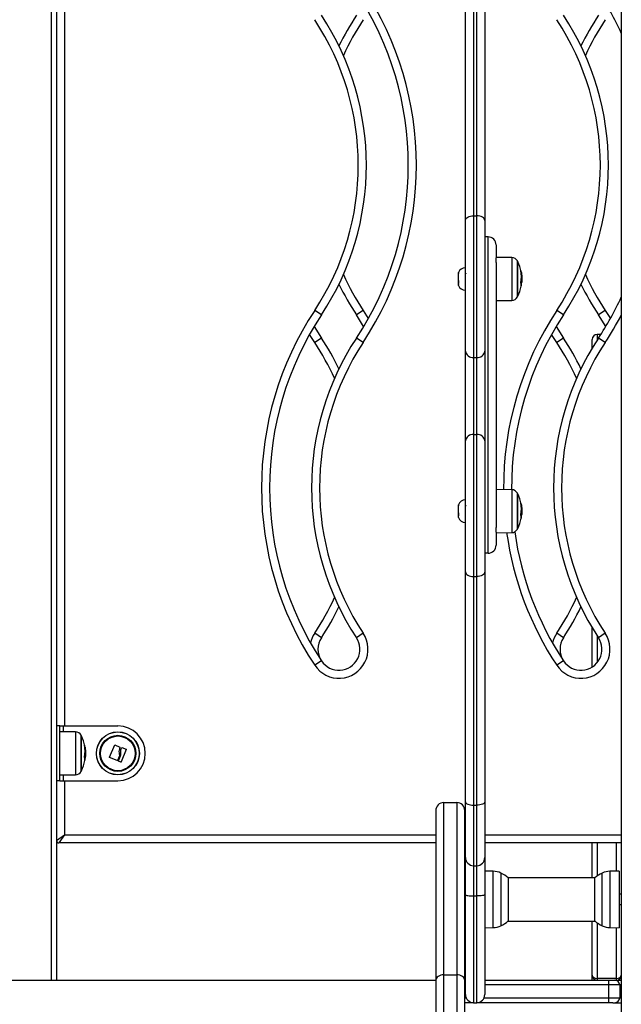
# Model space of a CAD drawing. Units: millimetres. Extents: x 1142.8 to 1159.1, y 969.7 to 986.8.
# Drawn here: x 1155.9 to 1156.3, y 982.6 to 983.2 of the extents above; entities that cross this region are included whole.
import ezdxf

# ---------------------------------------------------------------- set-up
doc = ezdxf.new("R2010")
doc.units = ezdxf.units.MM
doc.header["$LTSCALE"] = 100

# ---------------------------------------------------------------- blocks, each defined once
blk = doc.blocks.new('OPSI A S290A')
at = {"color": 7, "linetype": 'Continuous', "lineweight": 25}
for p, q in [((1156.30581, 984.32839), (1156.30581, 982.09839)), ((1155.95581, 983.27994), (1155.95581, 982.61839)), ((1156.20921, 983.08912), (1156.20921, 983.23314)), ((1156.21421, 983.23518), (1156.21421, 983.09201)), ((1156.21621, 983.09201), (1156.21621, 983.23518)), ((1156.22121, 983.23314), (1156.22121, 983.08912)), ((1156.20921, 983.00813), (1156.20921, 983.08912)), ((1156.21421, 983.09201), (1156.21421, 983.00416)), ((1156.21421, 983.09201), (1156.21621, 983.09201)), ((1156.21621, 983.00416), (1156.21621, 983.09201)), ((1156.22121, 983.08912), (1156.22121, 983.00813)), ((1156.22321, 983.07889), (1156.22121, 983.07889)), ((1156.22321, 982.88289), (1156.22321, 983.07889)), ((1156.22821, 983.07389), (1156.22821, 983.06591)), ((1156.2379, 983.0661), (1156.22821, 983.06618)), ((1156.22821, 983.06303), (1156.22821, 983.06591)), ((1156.22821, 983.06303), (1156.22821, 982.89876)), ((1156.2416, 983.0429), (1156.2416, 983.06358)), ((1156.20481, 983.05203), (1156.20481, 983.05633)), ((1156.20495, 983.05683), (1156.20484, 983.05683)), ((1156.20493, 983.05669), (1156.20486, 983.05682)), ((1156.24384, 983.05304), (1156.24419, 983.05304)), ((1156.24356, 983.05083), (1156.24411, 983.05083)), ((1156.2416, 983.04208), (1156.2416, 983.0429)), ((1156.22821, 983.03948), (1156.2379, 983.03956)), ((1156.11995, 983.03055), (1156.11578, 983.0333)), ((1156.14583, 983.0333), (1156.14166, 983.03055)), ((1156.26995, 983.03055), (1156.26578, 983.0333)), ((1156.29583, 983.0333), (1156.29166, 983.03055)), ((1156.11995, 983.01624), (1156.11578, 983.01348)), ((1156.14583, 983.01348), (1156.14166, 983.01624)), ((1156.26995, 983.01624), (1156.26578, 983.01348)), ((1156.29306, 983.01839), (1156.29081, 983.01839)), ((1156.29583, 983.01348), (1156.29166, 983.01624)), ((1156.28781, 983.01011), (1156.28781, 983.01539)), ((1156.20921, 982.9525), (1156.20921, 983.00813)), ((1156.21421, 983.00416), (1156.21621, 983.00416)), ((1156.21421, 983.00416), (1156.21421, 982.95648)), ((1156.21621, 982.95648), (1156.21621, 983.00416)), ((1156.22121, 983.00813), (1156.22121, 982.9525)), ((1156.21421, 982.95648), (1156.21421, 982.8684)), ((1156.21421, 982.95648), (1156.21621, 982.95648)), ((1156.21621, 982.8684), (1156.21621, 982.95648)), ((1156.20921, 982.8713), (1156.20921, 982.9525)), ((1156.22121, 982.9525), (1156.22121, 982.8713)), ((1156.2379, 982.92222), (1156.22821, 982.92231)), ((1156.2416, 982.89902), (1156.2416, 982.9197)), ((1156.20481, 982.90816), (1156.20481, 982.91245)), ((1156.20495, 982.91295), (1156.20484, 982.91295)), ((1156.20493, 982.91282), (1156.20486, 982.91294)), ((1156.24356, 982.90696), (1156.24411, 982.90696)), ((1156.24384, 982.90917), (1156.24419, 982.90917)), ((1156.22821, 982.89588), (1156.22821, 982.89876)), ((1156.22821, 982.89588), (1156.22821, 982.88789)), ((1156.22821, 982.8956), (1156.2379, 982.89568)), ((1156.2416, 982.8982), (1156.2416, 982.89902)), ((1156.22321, 982.88289), (1156.22121, 982.88289)), ((1156.20921, 982.72882), (1156.20921, 982.8713)), ((1156.22121, 982.8713), (1156.22121, 982.72882)), ((1156.21421, 982.8684), (1156.21621, 982.8684)), ((1156.21421, 982.8684), (1156.21421, 982.72675)), ((1156.21621, 982.72675), (1156.21621, 982.8684)), ((1156.11995, 982.83055), (1156.11578, 982.8333)), ((1156.14583, 982.8333), (1156.14166, 982.83055)), ((1156.26995, 982.83055), (1156.26578, 982.8333)), ((1156.28781, 982.81244), (1156.28781, 982.83667)), ((1156.29583, 982.8333), (1156.29166, 982.83055)), ((1156.11995, 982.81624), (1156.11578, 982.81348)), ((1156.26995, 982.81624), (1156.26578, 982.81348)), ((1155.95781, 982.77589), (1155.95581, 982.77589)), ((1155.95781, 982.74189), (1155.95781, 982.77589)), ((1155.95781, 982.77589), (1155.95981, 982.77589)), ((1155.9675, 982.77216), (1155.95781, 982.77225)), ((1155.95981, 982.77589), (1155.99381, 982.77589)), ((1155.9712, 982.74896), (1155.9712, 982.76964)), ((1155.98857, 982.75653), (1155.99185, 982.76407)), ((1155.99202, 982.76413), (1155.99495, 982.7628)), ((1155.99583, 982.76164), (1155.99616, 982.76242)), ((1155.99904, 982.76126), (1155.99585, 982.75356)), ((1155.99633, 982.76249), (1155.99897, 982.76142)), ((1155.97316, 982.7569), (1155.97371, 982.7569)), ((1155.97344, 982.75911), (1155.97379, 982.75911)), ((1155.99343, 982.75438), (1155.98864, 982.75636)), ((1155.99462, 982.7569), (1155.9936, 982.75445)), ((1155.99419, 982.75423), (1155.99546, 982.75728)), ((1155.99568, 982.75349), (1155.99426, 982.75406)), ((1155.9712, 982.74814), (1155.9712, 982.74896)), ((1155.95781, 982.74189), (1155.95581, 982.74189)), ((1155.95781, 982.74554), (1155.9675, 982.74562)), ((1155.95781, 982.74189), (1155.95981, 982.74189)), ((1155.95981, 982.74189), (1155.99381, 982.74189)), ((1156.19081, 982.72339), (1156.19081, 982.6183)), ((1156.19581, 982.6217), (1156.19581, 982.72839)), ((1156.19581, 982.72839), (1156.20381, 982.72839)), ((1156.20381, 982.72839), (1156.20381, 982.6217)), ((1156.20881, 982.6183), (1156.20881, 982.72339)), ((1156.20921, 982.69428), (1156.20921, 982.72882)), ((1156.21421, 982.72675), (1156.21621, 982.72675)), ((1156.22121, 982.72882), (1156.22121, 982.69428)), ((1155.95581, 982.70489), (1155.96081, 982.70839)), ((1155.96081, 982.70839), (1155.95731, 982.70339)), ((1156.19081, 982.70339), (1155.95731, 982.70339)), ((1156.20921, 982.70339), (1156.20881, 982.70339)), ((1156.30581, 982.70339), (1156.22121, 982.70339)), ((1156.28781, 982.68184), (1156.28781, 982.70339)), ((1156.20921, 982.67124), (1156.20921, 982.69428)), ((1156.22121, 982.69428), (1156.22121, 982.67124)), ((1156.21421, 982.68928), (1156.21621, 982.68928)), ((1156.22642, 982.68584), (1156.22121, 982.68593)), ((1156.28954, 982.68184), (1156.23567, 982.68184)), ((1156.23578, 982.68174), (1156.23578, 982.65504)), ((1156.28943, 982.65504), (1156.28943, 982.68174)), ((1156.30451, 982.68594), (1156.29879, 982.68584)), ((1156.30451, 982.68594), (1156.30451, 982.65084)), ((1156.20892, 982.67683), (1156.20881, 982.67683)), ((1156.20921, 982.67654), (1156.20892, 982.67683)), ((1156.20892, 982.67683), (1156.20892, 982.66839)), ((1156.20892, 982.66839), (1156.20892, 982.65995)), ((1156.20921, 982.60939), (1156.20921, 982.67124)), ((1156.21421, 982.67056), (1156.21621, 982.67056)), ((1156.21421, 982.67056), (1156.21421, 982.60439)), ((1156.21621, 982.60439), (1156.21621, 982.67056)), ((1156.22121, 982.67124), (1156.22121, 982.60939)), ((1156.30581, 982.67154), (1156.30451, 982.67154)), ((1156.30451, 982.66524), (1156.30581, 982.66524)), ((1156.20881, 982.65995), (1156.20892, 982.65995)), ((1156.20892, 982.65995), (1156.20921, 982.66024)), ((1156.22121, 982.65085), (1156.22642, 982.65094)), ((1156.23567, 982.65494), (1156.28954, 982.65494)), ((1156.28781, 982.62139), (1156.28781, 982.65494)), ((1156.29879, 982.65094), (1156.30451, 982.65084)), ((1156.19581, 982.44967), (1156.19581, 982.6217)), ((1156.19581, 982.6217), (1156.20381, 982.6217)), ((1156.20381, 982.6217), (1156.20381, 982.44967)), ((1156.28781, 982.61839), (1156.28781, 982.62139)), ((1156.30281, 982.61939), (1156.29081, 982.61939)), ((1156.29081, 982.61939), (1156.29081, 982.61839)), ((1156.30281, 982.61839), (1156.30281, 982.61939)), ((1155.62081, 982.61839), (1156.19081, 982.61839)), ((1156.19081, 982.6183), (1156.19081, 982.44625)), ((1156.20881, 982.61839), (1156.20921, 982.61839)), ((1156.20881, 982.44625), (1156.20881, 982.6183)), ((1156.22121, 982.61839), (1156.29781, 982.61839)), ((1156.29781, 982.61839), (1156.29781, 982.61539)), ((1156.29781, 982.61839), (1156.30181, 982.61839)), ((1156.29781, 982.61539), (1156.29781, 982.60739)), ((1156.30481, 982.61539), (1156.29781, 982.61539)), ((1156.30181, 982.61839), (1156.30581, 982.61839)), ((1156.30481, 982.61539), (1156.30481, 982.60739)), ((1156.29781, 982.60739), (1156.29781, 982.60439)), ((1156.29781, 982.60739), (1156.30481, 982.60739)), ((1156.21421, 982.60439), (1156.20881, 982.60439)), ((1156.21421, 982.60439), (1156.21621, 982.60439)), ((1156.29781, 982.60439), (1156.21621, 982.60439)), ((1156.30045, 982.60439), (1156.29781, 982.60439)), ((1156.30045, 982.60439), (1156.30581, 982.60439))]:
    blk.add_line(p, q, dxfattribs=at)
at = {"color": 8, "linetype": 'Continuous', "lineweight": 25}
for p, q in [((1155.95256, 983.27994), (1155.95256, 982.61839)), ((1155.96081, 983.23689), (1155.96081, 982.77589)), ((1156.2379, 983.0661), (1156.2379, 983.03956)), ((1156.24138, 983.04251), (1156.24138, 983.064)), ((1156.24374, 983.05674), (1156.24385, 983.05674)), ((1156.24376, 983.05657), (1156.24388, 983.05657)), ((1156.24378, 983.04839), (1156.24378, 983.04839)), ((1156.24138, 983.04166), (1156.24138, 983.04251)), ((1156.14583, 983.0333), (1156.14901, 983.02832)), ((1156.29583, 983.0333), (1156.29901, 983.02832)), ((1156.11578, 983.01348), (1156.1126, 983.01846)), ((1156.26578, 983.01348), (1156.2626, 983.01846)), ((1156.29081, 983.01839), (1156.29081, 983.01493)), ((1156.2379, 982.92222), (1156.2379, 982.89568)), ((1156.24138, 982.89864), (1156.24138, 982.92013)), ((1156.24374, 982.91286), (1156.24385, 982.91286)), ((1156.24376, 982.91269), (1156.24388, 982.91269)), ((1156.24378, 982.90452), (1156.24378, 982.90452)), ((1156.24138, 982.89778), (1156.24138, 982.89864)), ((1156.29081, 982.83186), (1156.29081, 982.81509)), ((1155.95981, 982.77589), (1155.95981, 982.77223)), ((1155.9675, 982.77216), (1155.9675, 982.74562)), ((1155.97098, 982.74857), (1155.97098, 982.77006)), ((1155.97334, 982.7628), (1155.97345, 982.7628)), ((1155.97336, 982.76263), (1155.97348, 982.76263)), ((1155.97338, 982.75445), (1155.97338, 982.75445)), ((1155.97098, 982.74772), (1155.97098, 982.74857)), ((1155.95981, 982.74556), (1155.95981, 982.74189)), ((1155.96081, 982.74189), (1155.96081, 982.70839)), ((1156.21421, 982.72675), (1156.21421, 982.68928)), ((1156.21621, 982.68928), (1156.21621, 982.72675)), ((1155.96081, 982.70839), (1156.19081, 982.70839)), ((1156.20881, 982.70839), (1156.20921, 982.70839)), ((1156.22121, 982.70839), (1156.30581, 982.70839)), ((1156.29081, 982.70339), (1156.29081, 982.68287)), ((1156.30281, 982.68591), (1156.30281, 982.70339)), ((1156.21421, 982.68928), (1156.21421, 982.67056)), ((1156.21621, 982.67056), (1156.21621, 982.68928)), ((1156.22642, 982.65094), (1156.22642, 982.68584)), ((1156.23122, 982.68475), (1156.23122, 982.65204)), ((1156.29399, 982.65204), (1156.29399, 982.68475)), ((1156.29879, 982.68584), (1156.29879, 982.65094)), ((1156.29081, 982.65392), (1156.29081, 982.61939)), ((1156.30281, 982.61939), (1156.30281, 982.65087)), ((1156.20921, 982.61539), (1156.20881, 982.61539)), ((1156.29781, 982.61539), (1156.22121, 982.61539)), ((1156.30581, 982.61539), (1156.30481, 982.61539)), ((1156.20881, 982.60739), (1156.20962, 982.60739)), ((1156.22079, 982.60739), (1156.29781, 982.60739)), ((1156.30481, 982.60739), (1156.30581, 982.60739))]:
    blk.add_line(p, q, dxfattribs=at)
at = {"color": 7, "linetype": 'Continuous', "lineweight": 25, "flags": 128}
for points in [[(1156.20921, 983.08912), (1156.2093, 983.08968), (1156.20959, 983.09022), (1156.21005, 983.09072), (1156.21067, 983.09116), (1156.21143, 983.09152), (1156.21229, 983.09179), (1156.21323, 983.09195), (1156.21421, 983.09201)], [(1156.22121, 983.08912), (1156.22111, 983.08968), (1156.22083, 983.09022), (1156.22036, 983.09072), (1156.21974, 983.09116), (1156.21898, 983.09152), (1156.21812, 983.09179), (1156.21718, 983.09195), (1156.21621, 983.09201)], [(1156.14616, 983.02339), (1156.14613, 983.02343), (1156.14166, 983.03055)], [(1156.29616, 983.02339), (1156.29613, 983.02343), (1156.29166, 983.03055)], [(1156.11545, 983.02339), (1156.11548, 983.02335), (1156.11995, 983.01624)], [(1156.26545, 983.02339), (1156.26548, 983.02335), (1156.26995, 983.01624)], [(1156.20921, 982.8713), (1156.2093, 982.87074), (1156.20959, 982.87019), (1156.21005, 982.86969), (1156.21067, 982.86925), (1156.21143, 982.86889), (1156.21229, 982.86862), (1156.21323, 982.86845), (1156.21421, 982.8684)], [(1156.22121, 982.8713), (1156.22111, 982.87074), (1156.22083, 982.87019), (1156.22036, 982.86969), (1156.21974, 982.86925), (1156.21898, 982.86889), (1156.21812, 982.86862), (1156.21718, 982.86845), (1156.21621, 982.8684)], [(1156.20921, 982.72882), (1156.2093, 982.72842), (1156.20959, 982.72803), (1156.21005, 982.72767), (1156.21067, 982.72736), (1156.21143, 982.7271), (1156.21229, 982.72691), (1156.21323, 982.72679), (1156.21421, 982.72675)], [(1156.22121, 982.72882), (1156.22111, 982.72842), (1156.22083, 982.72803), (1156.22036, 982.72767), (1156.21974, 982.72736), (1156.21898, 982.7271), (1156.21812, 982.72691), (1156.21718, 982.72679), (1156.21621, 982.72675)], [(1156.20921, 982.67124), (1156.2093, 982.67111), (1156.20959, 982.67098), (1156.21005, 982.67086), (1156.21067, 982.67076), (1156.21143, 982.67068), (1156.21229, 982.67062), (1156.21323, 982.67058), (1156.21421, 982.67056)], [(1156.22121, 982.67124), (1156.22111, 982.67111), (1156.22083, 982.67098), (1156.22036, 982.67086), (1156.21974, 982.67076), (1156.21898, 982.67068), (1156.21812, 982.67062), (1156.21718, 982.67058), (1156.21621, 982.67056)], [(1156.19581, 982.6217), (1156.19483, 982.62163), (1156.19389, 982.62144), (1156.19303, 982.62113), (1156.19227, 982.6207), (1156.19165, 982.62019), (1156.19119, 982.6196), (1156.1909, 982.61896), (1156.19081, 982.6183)], [(1156.20881, 982.6183), (1156.20871, 982.61896), (1156.20843, 982.6196), (1156.20796, 982.62019), (1156.20734, 982.6207), (1156.20658, 982.62113), (1156.20572, 982.62144), (1156.20478, 982.62163), (1156.20381, 982.6217)]]:
    blk.add_lwpolyline(points, dxfattribs=at)
at = {"color": 7, "linetype": 'Continuous', "lineweight": 25}
for radius in [0.01335, 0.01327, 0.01117, 0.01075]:
    blk.add_circle((1155.99381, 982.75889), radius, dxfattribs=at)
for centre, radius, start, end in [((1155.97914, 983.12339), 0.19467, 326.60151, 33.39849), ((1155.97914, 983.12339), 0.19967, 326.60151, 33.39849), ((1156.12914, 983.12339), 0.19467, 24.8332, 33.39849), ((1155.97914, 983.12339), 0.16367, 326.60151, 33.39849), ((1155.97914, 983.12339), 0.16867, 326.60151, 33.39849), ((1156.28247, 983.12339), 0.16867, 146.60151, 154.05435), ((1156.12914, 983.12339), 0.16367, 326.60151, 33.39849), ((1156.12914, 983.12339), 0.16867, 326.60151, 33.39849), ((1156.43247, 983.12339), 0.16867, 146.60151, 154.05435), ((1156.22321, 983.07389), 0.005, 0, 90), ((1156.23786, 983.0621), 0.004, 28.38274, 89.5), ((1156.20921, 983.05531), 0.00452, 90, 160.38773), ((1156.22071, 983.05283), 0.0235, 27.22248, 28.38274), ((1156.22071, 983.05283), 0.0235, 10.85765, 27.22248), ((1156.20921, 983.05531), 0.00452, 162.11233, 167.00131), ((1156.22435, 983.05437), 0.01954, 348.49116, 10.72954), ((1156.23961, 983.05646), 0.00425, 3.69225, 22.19894), ((1156.28247, 983.12339), 0.16867, 205.94565, 213.39849), ((1156.20921, 983.05035), 0.00452, 199.61227, 270), ((1156.22071, 983.05283), 0.0235, 332.77752, 349.1428), ((1156.24029, 983.04884), 0.00351, 351.41856, 24.4276), ((1156.22406, 983.05226), 0.02009, 348.90686, 355.93798), ((1156.22071, 983.05283), 0.0235, 349.1428, 350.32626), ((1156.43247, 983.12339), 0.16867, 205.94565, 213.39849), ((1156.23786, 983.04356), 0.004, 270.5, 331.61726), ((1156.22071, 983.05283), 0.0235, 331.61726, 332.77752), ((1156.12914, 983.12339), 0.19467, 326.60151, 335.1668), ((1156.28247, 982.92339), 0.19967, 146.60151, 213.39849), ((1156.28247, 982.92339), 0.19467, 146.60151, 213.39849), ((1156.43247, 982.92339), 0.19467, 146.60151, 180.34365), ((1156.28247, 982.92339), 0.16867, 146.60151, 213.39849), ((1155.97914, 982.92339), 0.16867, 25.94565, 33.39849), ((1156.43247, 982.92339), 0.16867, 146.60151, 213.39849), ((1156.12914, 982.92339), 0.16867, 25.94565, 33.39849), ((1156.29081, 983.01539), 0.003, 90, 180), ((1156.28247, 982.92339), 0.16367, 146.60151, 213.39849), ((1156.43247, 982.92339), 0.16367, 146.60151, 213.39849), ((1156.21375, 983.00871), 0.00458, 187.27619, 275.77653), ((1156.21667, 983.00871), 0.00458, 264.22347, 352.72381), ((1156.21375, 982.95192), 0.00458, 84.22347, 172.72381), ((1156.21667, 982.95192), 0.00458, 7.27619, 95.77653), ((1156.23786, 982.91822), 0.004, 28.38274, 89.5), ((1156.22071, 982.90895), 0.0235, 27.22248, 28.38274), ((1156.22071, 982.90895), 0.0235, 10.85765, 27.22248), ((1156.20921, 982.91144), 0.00452, 162.11233, 167.00131), ((1156.20921, 982.91144), 0.00452, 90, 160.38773), ((1156.22435, 982.91049), 0.01954, 348.49116, 10.72954), ((1156.23961, 982.91259), 0.00425, 3.69225, 22.19894), ((1156.24029, 982.90497), 0.00351, 351.41856, 24.4276), ((1156.22406, 982.90838), 0.02009, 348.90686, 355.93798), ((1156.20921, 982.90647), 0.00452, 199.61227, 270), ((1156.22071, 982.90895), 0.0235, 332.77752, 349.1428), ((1156.22071, 982.90895), 0.0235, 349.1428, 350.32626), ((1156.23786, 982.89968), 0.004, 270.5, 331.61726), ((1156.43247, 982.92339), 0.19467, 188.04631, 213.39849), ((1156.22071, 982.90895), 0.0235, 331.61726, 332.77752), ((1156.22321, 982.88789), 0.005, 270, 0), ((1155.97914, 982.92339), 0.16867, 326.60151, 334.05435), ((1156.12914, 982.92339), 0.16867, 326.60151, 334.05435), ((1156.13081, 982.82339), 0.018, 213.39849, 33.39849), ((1156.28081, 982.82339), 0.018, 213.39849, 33.39849), ((1156.13081, 982.82339), 0.013, 146.60151, 213.39849), ((1156.13081, 982.82339), 0.013, 213.39849, 33.39849), ((1156.28081, 982.82339), 0.013, 146.60151, 213.39849), ((1156.28081, 982.82339), 0.013, 213.39849, 33.39849), ((1155.96746, 982.76816), 0.004, 28.38274, 89.5), ((1155.99381, 982.75889), 0.017, 270, 90), ((1155.95031, 982.75889), 0.0235, 27.22248, 28.38274), ((1155.95031, 982.75889), 0.0235, 10.85768, 27.22248), ((1155.95395, 982.76043), 0.01954, 348.49113, 10.72956), ((1155.96921, 982.76253), 0.00425, 3.6922, 22.19867), ((1155.95031, 982.75889), 0.0235, 332.77752, 349.14283), ((1155.96989, 982.75491), 0.00351, 351.41867, 24.42727), ((1155.95366, 982.75832), 0.02009, 348.90684, 355.93797), ((1155.95031, 982.75889), 0.0235, 349.14283, 350.3264), ((1155.96746, 982.74962), 0.004, 270.5, 331.61726), ((1155.95031, 982.75889), 0.0235, 331.61726, 332.77752), ((1156.19581, 982.72339), 0.005, 90, 180), ((1156.20381, 982.72339), 0.005, 0, 90), ((1155.95731, 982.70489), 0.0015, 180, 270), ((1156.21421, 982.69428), 0.005, 180, 270), ((1156.21621, 982.69428), 0.005, 270, 0), ((1156.22621, 982.67384), 0.012, 65.32363, 89), ((1156.22371, 982.66839), 0.018, 47.87358, 65.32363), ((1156.30151, 982.66839), 0.018, 114.67637, 132.12642), ((1156.299, 982.67384), 0.012, 91, 114.67637), ((1156.22621, 982.66294), 0.012, 271, 294.67637), ((1156.22371, 982.66839), 0.018, 294.67637, 312.12642), ((1156.30151, 982.66839), 0.018, 227.87358, 245.32363), ((1156.299, 982.66294), 0.012, 245.32363, 269), ((1156.29081, 982.62139), 0.003, 180, 270), ((1156.30281, 982.62139), 0.003, 270, 0), ((1156.30181, 982.61539), 0.003, 0, 90), ((1156.21421, 982.60939), 0.005, 180, 270), ((1156.21621, 982.60939), 0.005, 270, 0), ((1156.30181, 982.60739), 0.003, 270, 0)]:
    blk.add_arc(centre, radius, start, end, dxfattribs=at)
at = {"color": 8, "linetype": 'Continuous', "lineweight": 25}
for centre, radius, start, end in [((1156.28247, 983.12339), 0.16367, 146.60151, 155.49774), ((1156.43247, 983.12339), 0.16367, 146.60151, 155.49774), ((1156.28247, 983.12339), 0.16367, 204.50226, 213.39849), ((1156.43247, 983.12339), 0.16367, 204.50226, 213.39849), ((1156.43247, 982.92339), 0.19967, 146.60151, 180.32252), ((1156.12914, 983.12339), 0.19967, 326.60151, 332.2279), ((1155.97914, 982.92339), 0.16367, 24.50226, 33.39849), ((1156.12914, 982.92339), 0.16367, 24.50226, 33.39849), ((1156.43247, 982.92339), 0.19967, 187.98445, 213.39849), ((1155.97914, 982.92339), 0.16367, 326.60151, 335.49774), ((1156.12914, 982.92339), 0.16367, 326.60151, 335.49774), ((1156.13081, 982.82339), 0.018, 146.60151, 167.70703), ((1156.28081, 982.82339), 0.018, 146.60151, 167.70703)]:
    blk.add_arc(centre, radius, start, end, dxfattribs=at)
at = {"color": 7, "linetype": 'Continuous', "lineweight": 25}
for centre, start_param, end_param in [((1156.29081, 982.62139), 3.141593, 4.712389), ((1156.30281, 982.62139), 4.712389, 6.283185)]:
    blk.add_ellipse(centre, major_axis=(0.003, 0), ratio=0.666667, start_param=start_param, end_param=end_param, dxfattribs=at)
for points, knots in [([(1156.20491, 983.0567), (1156.20492, 983.05669), (1156.20493, 983.05668), (1156.20495, 983.05637), (1156.20495, 983.05623)], [0, 0, 0, 0, 0.553757, 1, 1, 1, 1]), ([(1156.20495, 983.05623), (1156.20495, 983.05644), (1156.20495, 983.05679), (1156.20495, 983.05678), (1156.20495, 983.05678)], [0, 0, 0, 0, 0.60625, 1, 1, 1, 1]), ([(1156.2095, 983.05641), (1156.20941, 983.05628), (1156.20932, 983.05612), (1156.20922, 983.05597), (1156.20921, 983.05595)], [0, 0, 0, 0, 0.858792, 1, 1, 1, 1]), ([(1156.24355, 983.058), (1156.24354, 983.05802), (1156.24354, 983.05804), (1156.24354, 983.05806), (1156.24354, 983.05807), (1156.24354, 983.05808), (1156.24354, 983.05808), (1156.24354, 983.05808), (1156.24354, 983.05807), (1156.24354, 983.05807)], [0, 0, 0, 0, 0.248814, 0.37423, 0.498972, 0.623989, 0.749248, 0.874338, 1, 1, 1, 1]), ([(1156.24385, 983.05674), (1156.24385, 983.05673), (1156.24385, 983.05671), (1156.24386, 983.05667), (1156.24387, 983.05661), (1156.24387, 983.05658), (1156.24388, 983.05657)], [0, 0, 0, 0, 0.249395, 0.499507, 0.750919, 1, 1, 1, 1]), ([(1156.24388, 983.05657), (1156.24397, 983.056), (1156.24415, 983.05486), (1156.24418, 983.05365), (1156.24419, 983.05304)], [0, 0, 0, 0, 0.501637, 1, 1, 1, 1]), ([(1156.24419, 983.05304), (1156.24419, 983.05267), (1156.24418, 983.05194), (1156.24413, 983.0512), (1156.24411, 983.05083)], [0, 0, 0, 0, 0.501256, 1, 1, 1, 1]), ([(1156.2048, 983.04953), (1156.20485, 983.04945), (1156.2049, 983.04936), (1156.20495, 983.04927), (1156.20495, 983.04927)], [0, 0, 0, 0, 0.961083, 1, 1, 1, 1]), ([(1156.20495, 983.05185), (1156.20492, 983.05142), (1156.20486, 983.05064), (1156.20482, 983.05017), (1156.20481, 983.04996)], [0, 0, 0, 0, 0.550577, 1, 1, 1, 1]), ([(1156.20495, 983.04884), (1156.20495, 983.04883), (1156.20495, 983.04876), (1156.20495, 983.04903), (1156.20495, 983.04967), (1156.20495, 983.05067), (1156.20495, 983.05147), (1156.20495, 983.05185)], [0, 0, 0, 0, 0.009889, 0.2647916, 0.5196942, 0.7745968, 1, 1, 1, 1]), ([(1156.20923, 983.04885), (1156.20923, 983.04885), (1156.20923, 983.04883), (1156.20922, 983.04883), (1156.20922, 983.04883)], [0, 0, 0, 0, 0.175279, 1, 1, 1, 1]), ([(1156.24349, 983.0503), (1156.24349, 983.0503), (1156.24349, 983.05031), (1156.24348, 983.05032), (1156.24348, 983.05034), (1156.24348, 983.05037), (1156.24348, 983.05039), (1156.24349, 983.05043), (1156.24349, 983.05045), (1156.24349, 983.05047)], [0, 0, 0, 0, 0.125461, 0.250089, 0.375461, 0.500268, 0.625209, 0.750564, 1, 1, 1, 1]), ([(1156.24378, 983.04839), (1156.24378, 983.04838), (1156.24377, 983.04835), (1156.24377, 983.04832), (1156.24377, 983.04831), (1156.24377, 983.04831), (1156.24377, 983.04832), (1156.24377, 983.04832)], [0, 0, 0, 0, 0.24988, 0.498967, 0.749143, 0.8722, 1, 1, 1, 1]), ([(1156.20491, 982.91282), (1156.20492, 982.91282), (1156.20493, 982.91281), (1156.20495, 982.91249), (1156.20495, 982.91235)], [0, 0, 0, 0, 0.553757, 1, 1, 1, 1]), ([(1156.20495, 982.91235), (1156.20495, 982.91257), (1156.20495, 982.91292), (1156.20495, 982.91291), (1156.20495, 982.9129)], [0, 0, 0, 0, 0.60625, 1, 1, 1, 1]), ([(1156.2095, 982.91253), (1156.20941, 982.9124), (1156.20932, 982.91225), (1156.20922, 982.91209), (1156.20921, 982.91207)], [0, 0, 0, 0, 0.858792, 1, 1, 1, 1]), ([(1156.24355, 982.91413), (1156.24354, 982.91414), (1156.24354, 982.91417), (1156.24354, 982.91419), (1156.24354, 982.9142), (1156.24354, 982.91421), (1156.24354, 982.91421), (1156.24354, 982.9142), (1156.24354, 982.9142), (1156.24354, 982.91419)], [0, 0, 0, 0, 0.248814, 0.37423, 0.498972, 0.623989, 0.749248, 0.874338, 1, 1, 1, 1]), ([(1156.24385, 982.91286), (1156.24385, 982.91285), (1156.24385, 982.91284), (1156.24386, 982.91279), (1156.24387, 982.91274), (1156.24387, 982.91271), (1156.24388, 982.91269)], [0, 0, 0, 0, 0.249395, 0.499507, 0.750919, 1, 1, 1, 1]), ([(1156.24388, 982.91269), (1156.24397, 982.91212), (1156.24415, 982.91099), (1156.24418, 982.90977), (1156.24419, 982.90917)], [0, 0, 0, 0, 0.501637, 1, 1, 1, 1]), ([(1156.20495, 982.90797), (1156.20492, 982.90754), (1156.20486, 982.90676), (1156.20482, 982.90629), (1156.20481, 982.90608)], [0, 0, 0, 0, 0.550577, 1, 1, 1, 1]), ([(1156.20495, 982.90496), (1156.20495, 982.90496), (1156.20495, 982.90489), (1156.20495, 982.90516), (1156.20495, 982.9058), (1156.20495, 982.9068), (1156.20495, 982.9076), (1156.20495, 982.90797)], [0, 0, 0, 0, 0.009889, 0.264792, 0.519694, 0.774597, 1, 1, 1, 1]), ([(1156.24349, 982.90642), (1156.24349, 982.90643), (1156.24349, 982.90643), (1156.24348, 982.90645), (1156.24348, 982.90647), (1156.24348, 982.90649), (1156.24348, 982.90652), (1156.24349, 982.90655), (1156.24349, 982.90658), (1156.24349, 982.90659)], [0, 0, 0, 0, 0.1254607, 0.2500892, 0.3754615, 0.5002675, 0.6252085, 0.7505637, 1, 1, 1, 1]), ([(1156.24419, 982.90917), (1156.24419, 982.9088), (1156.24418, 982.90806), (1156.24413, 982.90733), (1156.24411, 982.90696)], [0, 0, 0, 0, 0.501256, 1, 1, 1, 1]), ([(1156.2048, 982.90566), (1156.20485, 982.90557), (1156.2049, 982.90549), (1156.20495, 982.9054), (1156.20495, 982.9054)], [0, 0, 0, 0, 0.961083, 1, 1, 1, 1]), ([(1156.20923, 982.90498), (1156.20923, 982.90497), (1156.20923, 982.90495), (1156.20922, 982.90495), (1156.20922, 982.90496)], [0, 0, 0, 0, 0.1752786, 1, 1, 1, 1]), ([(1156.24378, 982.90452), (1156.24378, 982.9045), (1156.24377, 982.90447), (1156.24377, 982.90444), (1156.24377, 982.90443), (1156.24377, 982.90444), (1156.24377, 982.90444), (1156.24377, 982.90445)], [0, 0, 0, 0, 0.2498798, 0.4989666, 0.7491432, 0.8722002, 1, 1, 1, 1]), ([(1155.97315, 982.76407), (1155.97314, 982.76408), (1155.97314, 982.7641), (1155.97314, 982.76412), (1155.97314, 982.76414), (1155.97314, 982.76414), (1155.97314, 982.76414), (1155.97314, 982.76414), (1155.97314, 982.76414), (1155.97314, 982.76413)], [0, 0, 0, 0, 0.248814, 0.37423, 0.498972, 0.623989, 0.749248, 0.874338, 1, 1, 1, 1]), ([(1155.97345, 982.7628), (1155.97345, 982.76279), (1155.97345, 982.76277), (1155.97346, 982.76273), (1155.97347, 982.76268), (1155.97347, 982.76265), (1155.97348, 982.76263)], [0, 0, 0, 0, 0.249395, 0.499507, 0.750919, 1, 1, 1, 1]), ([(1155.97348, 982.76263), (1155.97357, 982.76206), (1155.97375, 982.76092), (1155.97378, 982.75971), (1155.97379, 982.75911)], [0, 0, 0, 0, 0.501637, 1, 1, 1, 1]), ([(1155.99185, 982.76407), (1155.99185, 982.76408), (1155.99187, 982.7641), (1155.99189, 982.76412), (1155.99192, 982.76414), (1155.99194, 982.76414), (1155.99197, 982.76414), (1155.99199, 982.76414), (1155.99201, 982.76414), (1155.99202, 982.76413)], [0, 0, 0, 0, 0.248814, 0.37423, 0.498972, 0.623989, 0.749248, 0.874338, 1, 1, 1, 1]), ([(1155.99501, 982.76263), (1155.9948, 982.76206), (1155.99439, 982.76092), (1155.99452, 982.75971), (1155.99459, 982.75911)], [0, 0, 0, 0, 0.501637, 1, 1, 1, 1]), ([(1155.99495, 982.7628), (1155.99496, 982.76279), (1155.99499, 982.76277), (1155.99502, 982.76273), (1155.99503, 982.76268), (1155.99502, 982.76265), (1155.99501, 982.76263)], [0, 0, 0, 0, 0.249395, 0.499507, 0.750919, 1, 1, 1, 1]), ([(1155.99562, 982.75922), (1155.99557, 982.75963), (1155.99547, 982.76046), (1155.99571, 982.76124), (1155.99583, 982.76164)], [0, 0, 0, 0, 0.501205, 1, 1, 1, 1]), ([(1155.99616, 982.76242), (1155.99617, 982.76243), (1155.99618, 982.76246), (1155.99623, 982.76249), (1155.99628, 982.7625), (1155.99631, 982.76249), (1155.99633, 982.76249)], [0, 0, 0, 0, 0.248832, 0.499604, 0.750484, 1, 1, 1, 1]), ([(1155.99897, 982.76142), (1155.99898, 982.76142), (1155.99901, 982.7614), (1155.99903, 982.76138), (1155.99904, 982.76135), (1155.99905, 982.76133), (1155.99905, 982.7613), (1155.99904, 982.76127), (1155.99904, 982.76126)], [0, 0, 0, 0, 0.248925, 0.374367, 0.499207, 0.626569, 0.749289, 1, 1, 1, 1]), ([(1155.97309, 982.75636), (1155.97309, 982.75636), (1155.97309, 982.75637), (1155.97308, 982.75639), (1155.97308, 982.75641), (1155.97308, 982.75643), (1155.97308, 982.75646), (1155.97309, 982.75649), (1155.97309, 982.75651), (1155.97309, 982.75653)], [0, 0, 0, 0, 0.125461, 0.250089, 0.375461, 0.500268, 0.625209, 0.750564, 1, 1, 1, 1]), ([(1155.97338, 982.75445), (1155.97338, 982.75444), (1155.97337, 982.75441), (1155.97337, 982.75438), (1155.97337, 982.75437), (1155.97337, 982.75438), (1155.97337, 982.75438), (1155.97337, 982.75438)], [0, 0, 0, 0, 0.2498798, 0.4989666, 0.7491432, 0.8722002, 1, 1, 1, 1]), ([(1155.97379, 982.75911), (1155.97379, 982.75874), (1155.97378, 982.758), (1155.97373, 982.75726), (1155.97371, 982.7569)], [0, 0, 0, 0, 0.501256, 1, 1, 1, 1]), ([(1155.98864, 982.75636), (1155.98863, 982.75636), (1155.98862, 982.75637), (1155.9886, 982.75639), (1155.98858, 982.75641), (1155.98857, 982.75643), (1155.98856, 982.75646), (1155.98856, 982.75649), (1155.98857, 982.75651), (1155.98857, 982.75653)], [0, 0, 0, 0, 0.125461, 0.250089, 0.375461, 0.500268, 0.625209, 0.750564, 1, 1, 1, 1]), ([(1155.9936, 982.75445), (1155.9936, 982.75444), (1155.99358, 982.75441), (1155.99353, 982.75438), (1155.99349, 982.75437), (1155.99346, 982.75438), (1155.99344, 982.75438), (1155.99343, 982.75438)], [0, 0, 0, 0, 0.2498798, 0.4989666, 0.7491432, 0.8722002, 1, 1, 1, 1]), ([(1155.99426, 982.75406), (1155.99425, 982.75406), (1155.99424, 982.75407), (1155.99421, 982.75409), (1155.99419, 982.75413), (1155.99417, 982.75418), (1155.99418, 982.75421), (1155.99419, 982.75423)], [0, 0, 0, 0, 0.125228, 0.25062, 0.500191, 0.749789, 1, 1, 1, 1]), ([(1155.99459, 982.75911), (1155.99468, 982.75874), (1155.99485, 982.758), (1155.99469, 982.75726), (1155.99462, 982.7569)], [0, 0, 0, 0, 0.501256, 1, 1, 1, 1]), ([(1155.99546, 982.75728), (1155.99555, 982.7576), (1155.99573, 982.75823), (1155.99566, 982.75889), (1155.99562, 982.75922)], [0, 0, 0, 0, 0.501001, 1, 1, 1, 1]), ([(1155.99585, 982.75356), (1155.99584, 982.75354), (1155.99583, 982.75352), (1155.9958, 982.7535), (1155.99578, 982.75349), (1155.99575, 982.75348), (1155.99572, 982.75348), (1155.9957, 982.75348), (1155.99568, 982.75349)], [0, 0, 0, 0, 0.250271, 0.372709, 0.499544, 0.626915, 0.749664, 1, 1, 1, 1])]:
    blk.add_open_spline(points, degree=3, knots=knots, dxfattribs=at)

msp = doc.modelspace()

# ---------------------------------------------------------------- block references
msp.add_blockref('OPSI A S290A', (0, 0))

doc.saveas('drawing.dxf')
